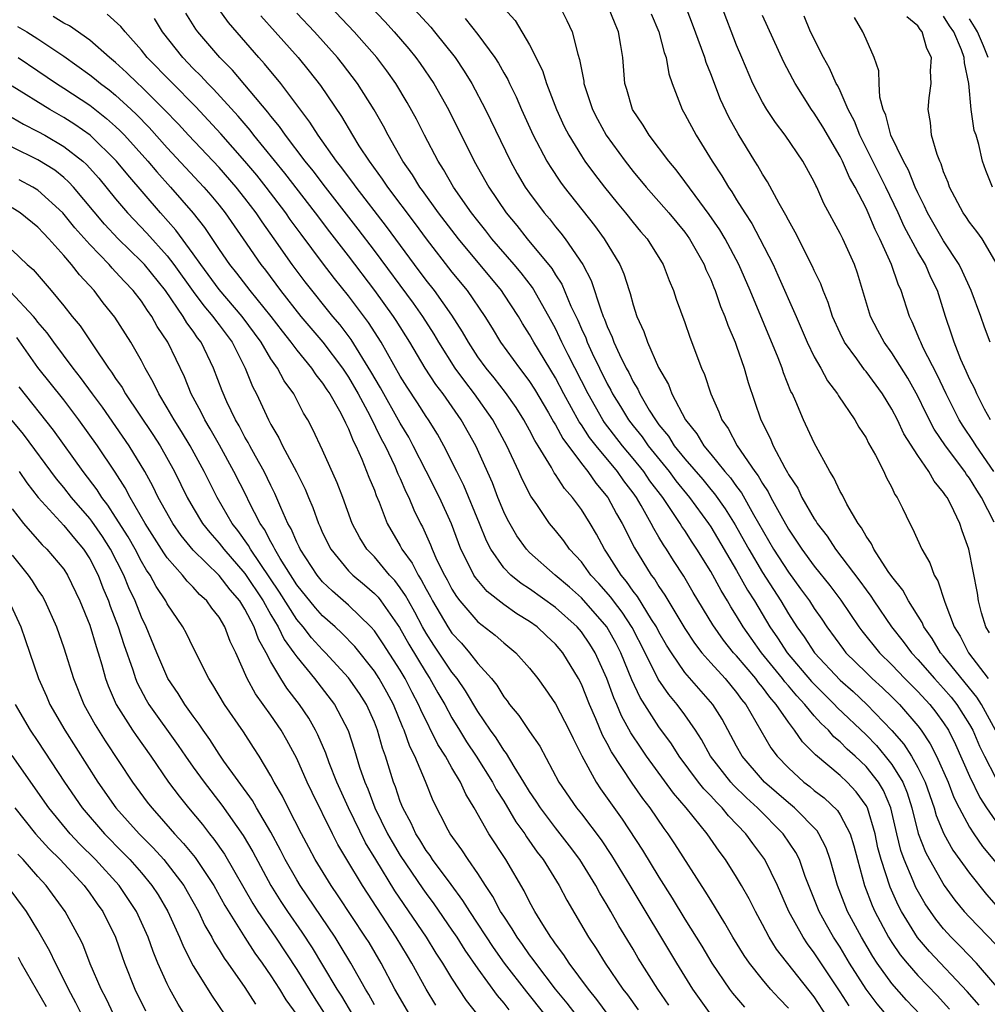
# Model space of a CAD drawing. Units: inches. Extents: x 2589000 to 2592000, y 1542000 to 1545000.
# Drawn here: x 2590240 to 2590314, y 1542496 to 1542572 of the extents above; entities that cross this region are included whole.
import ezdxf

# ---------------------------------------------------------------- set-up
doc = ezdxf.new("R2010")
doc.units = ezdxf.units.IN
doc.header["$MEASUREMENT"] = 0
doc.layers.add('LD25891542_2ft', color=9, linetype='Continuous')

msp = doc.modelspace()

# ---------------------------------------------------------------- linework, layer by layer
at = {"layer": 'LD25891542_2ft'}
for points, elevation in [([(2590309.216, 1542495), (2590308.142, 1542496.142), (2590307, 1542497.436), (2590305.87, 1542499), (2590305.524, 1542499.523), (2590304.642, 1542501), (2590303.577, 1542503), (2590302.802, 1542505), (2590302.24, 1542507), (2590301.922, 1542507.922), (2590301.364, 1542509), (2590301.22, 1542509.22), (2590299.472, 1542511), (2590299, 1542511.388), (2590297.167, 1542513), (2590297, 1542513.176), (2590295.439, 1542515), (2590295, 1542515.777), (2590293.87, 1542517.87), (2590293.169, 1542519), (2590291, 1542521.473), (2590289.955, 1542523), (2590289.593, 1542523.593), (2590289, 1542524.621), (2590288.806, 1542525), (2590288.432, 1542525.567), (2590287.341, 1542527.341), (2590287, 1542527.767), (2590286.497, 1542528.497), (2590286.071, 1542529), (2590285, 1542530.703), (2590284.79, 1542531), (2590284.172, 1542532.171), (2590283.676, 1542533), (2590283, 1542534.08), (2590282.317, 1542535), (2590281.691, 1542535.691), (2590281, 1542536.784), (2590280.907, 1542536.908), (2590280.691, 1542537.309), (2590279.663, 1542539), (2590279.403, 1542539.403), (2590279, 1542540.203), (2590278.558, 1542541), (2590277.949, 1542541.949), (2590277.126, 1542543.126), (2590276.25, 1542544.25), (2590275.638, 1542545), (2590275, 1542545.88), (2590274.265, 1542547), (2590273.814, 1542547.814), (2590273, 1542549.087), (2590271.639, 1542551), (2590271, 1542551.802), (2590270.096, 1542553), (2590267.943, 1542555.943), (2590265.589, 1542559), (2590265.349, 1542559.349), (2590265, 1542559.794), (2590264.491, 1542560.491), (2590264.082, 1542561), (2590262.655, 1542563), (2590262.024, 1542564.024), (2590259.778, 1542567), (2590258.516, 1542568.516), (2590258.068, 1542569), (2590255.717, 1542571.717), (2590254.799, 1542573)], 8358), ([(2590316.065, 1542496.065), (2590313.532, 1542499), (2590312.296, 1542500.296), (2590311.591, 1542501), (2590311, 1542501.652), (2590310.394, 1542502.394), (2590309.58, 1542503.58), (2590308.847, 1542504.847), (2590308.647, 1542505.353), (2590307.941, 1542507), (2590307.696, 1542507.696), (2590307.377, 1542509), (2590306.916, 1542511), (2590306.345, 1542512.345), (2590305.963, 1542513), (2590305, 1542514.21), (2590304.165, 1542515), (2590303.548, 1542515.548), (2590303, 1542516.106), (2590302.504, 1542516.504), (2590302.089, 1542517), (2590301.523, 1542517.523), (2590301, 1542518.122), (2590300.28, 1542519), (2590299.657, 1542519.657), (2590299, 1542520.45), (2590298.738, 1542520.738), (2590298.551, 1542521), (2590296.918, 1542523), (2590296.112, 1542524.112), (2590295.5, 1542525), (2590295, 1542525.86), (2590294.555, 1542526.555), (2590294.3, 1542527), (2590293.8, 1542527.8), (2590293, 1542529.275), (2590291.922, 1542531), (2590291.552, 1542531.552), (2590291, 1542532.435), (2590290.767, 1542532.767), (2590290.636, 1542533), (2590289.922, 1542534.078), (2590289.287, 1542535), (2590288.297, 1542536.297), (2590287.824, 1542537), (2590287, 1542538.025), (2590286.182, 1542539), (2590284.799, 1542540.799), (2590284.671, 1542541), (2590283.519, 1542543), (2590281.986, 1542546.014), (2590281.497, 1542547), (2590281.348, 1542547.348), (2590281, 1542548.058), (2590280.491, 1542549), (2590279.228, 1542551.228), (2590278.353, 1542552.353), (2590277.817, 1542553), (2590276.092, 1542555), (2590275.618, 1542555.618), (2590275, 1542556.38), (2590274.517, 1542557), (2590273.12, 1542559), (2590272.354, 1542560.354), (2590271.931, 1542561), (2590270.877, 1542563), (2590270.248, 1542564.248), (2590269.541, 1542565.541), (2590268.668, 1542567), (2590267.972, 1542567.972), (2590267.188, 1542569), (2590265.448, 1542571), (2590263.531, 1542573)], 8352), ([(2590266.657, 1542573), (2590267.802, 1542571.801), (2590268.541, 1542571), (2590269.675, 1542569.675), (2590270.219, 1542569), (2590270.55, 1542568.55), (2590271.609, 1542567), (2590272.734, 1542565), (2590274.723, 1542561), (2590275.839, 1542559), (2590277.191, 1542557), (2590278.018, 1542556.018), (2590278.81, 1542555), (2590280.707, 1542552.707), (2590281, 1542552.221), (2590281.491, 1542551.491), (2590282.199, 1542549.801), (2590282.716, 1542548.716), (2590283, 1542548.049), (2590283.334, 1542547.334), (2590283.455, 1542547), (2590283.839, 1542546.161), (2590284.399, 1542545), (2590285, 1542543.786), (2590285.283, 1542543.283), (2590285.417, 1542543), (2590286.031, 1542542.031), (2590286.642, 1542541), (2590287, 1542540.534), (2590287.687, 1542539.687), (2590288.156, 1542539), (2590289.775, 1542537), (2590290.298, 1542536.297), (2590291.365, 1542535), (2590292.817, 1542533), (2590293, 1542532.719), (2590295, 1542529.357), (2590295.842, 1542527.842), (2590296.374, 1542527), (2590297.564, 1542525), (2590298.154, 1542524.154), (2590298.909, 1542523), (2590300.78, 1542520.781), (2590302.561, 1542519), (2590302.765, 1542518.765), (2590305, 1542516.638), (2590305.814, 1542515.814), (2590306.493, 1542515), (2590307, 1542514.35), (2590307.835, 1542513), (2590308.17, 1542512.17), (2590308.543, 1542511), (2590309.031, 1542509.032), (2590309.586, 1542507.586), (2590309.896, 1542507), (2590311.038, 1542505), (2590311.876, 1542503.876), (2590312.585, 1542503), (2590313, 1542502.542), (2590315.718, 1542499.718)], 8350), ([(2590269.436, 1542573.436), (2590271.355, 1542571.355), (2590271.656, 1542571), (2590273.248, 1542569), (2590273.954, 1542567.954), (2590274.539, 1542567), (2590275.596, 1542565), (2590277.515, 1542561), (2590278.042, 1542560.043), (2590278.668, 1542559), (2590279, 1542558.524), (2590280.128, 1542557), (2590280.531, 1542556.53), (2590281, 1542555.933), (2590281.426, 1542555.426), (2590281.747, 1542555), (2590283.119, 1542553), (2590283.767, 1542551.767), (2590284.503, 1542549.497), (2590284.697, 1542549), (2590284.794, 1542548.794), (2590285, 1542548.22), (2590285.39, 1542547.39), (2590285.519, 1542547), (2590285.948, 1542546.052), (2590286.471, 1542545), (2590286.662, 1542544.662), (2590287, 1542543.949), (2590287.361, 1542543.361), (2590287.515, 1542543), (2590288.247, 1542541.753), (2590288.719, 1542541), (2590289, 1542540.618), (2590289.73, 1542539.73), (2590290.178, 1542539), (2590291, 1542537.984), (2590292.382, 1542536.382), (2590293, 1542535.628), (2590293.293, 1542535.293), (2590294.124, 1542534.124), (2590294.889, 1542532.889), (2590295.608, 1542531.608), (2590295.931, 1542531), (2590297, 1542529.199), (2590298.408, 1542527), (2590299, 1542526.009), (2590299.657, 1542525), (2590300.225, 1542524.225), (2590301.023, 1542523), (2590303, 1542520.867), (2590303.996, 1542519.996), (2590305.066, 1542519), (2590306.997, 1542516.997), (2590307.93, 1542515.93), (2590308.512, 1542515), (2590309, 1542514.133), (2590309.566, 1542513), (2590310.271, 1542511), (2590310.426, 1542510.426), (2590311.006, 1542509), (2590311.723, 1542507.723), (2590313, 1542505.953), (2590314.312, 1542504.312), (2590315.249, 1542503.249)], 8348), ([(2590281.299, 1542573), (2590281.886, 1542571.885), (2590282.297, 1542571), (2590282.724, 1542569.276), (2590282.867, 1542568.867), (2590283, 1542568.095), (2590283.182, 1542567.182), (2590283.197, 1542567), (2590283.849, 1542565), (2590284.241, 1542564.241), (2590284.918, 1542563), (2590286.377, 1542561), (2590287, 1542560.208), (2590287.999, 1542559), (2590289.762, 1542557), (2590291, 1542555.507), (2590291.364, 1542555), (2590292.499, 1542553), (2590292.633, 1542552.633), (2590293, 1542551.853), (2590293.24, 1542551.24), (2590293.35, 1542551), (2590293.762, 1542549.762), (2590294.089, 1542549), (2590294.317, 1542548.317), (2590294.889, 1542547), (2590295, 1542546.701), (2590295.592, 1542545), (2590295.899, 1542543.899), (2590296.873, 1542541), (2590297.586, 1542539.586), (2590297.823, 1542539), (2590298.716, 1542537.284), (2590298.932, 1542536.932), (2590299, 1542536.788), (2590299.719, 1542535.719), (2590300.051, 1542535), (2590301, 1542533.354), (2590301.149, 1542533.149), (2590301.225, 1542533), (2590302.007, 1542532.007), (2590302.646, 1542531), (2590304.528, 1542528.528), (2590305, 1542527.85), (2590305.372, 1542527.372), (2590305.609, 1542527), (2590306.979, 1542525), (2590307.878, 1542523.878), (2590308.506, 1542523), (2590309, 1542522.48), (2590310.291, 1542521), (2590311, 1542520.234), (2590311.573, 1542519.573), (2590312.028, 1542519), (2590313, 1542517.455), (2590313.255, 1542517), (2590313.78, 1542515.78), (2590314.159, 1542515), (2590315, 1542513.348)], 8342), ([(2590315.015, 1542517), (2590313.927, 1542519), (2590313.57, 1542519.571), (2590311, 1542522.722), (2590310.758, 1542523), (2590310.102, 1542524.102), (2590309.467, 1542525), (2590309.336, 1542525.336), (2590308.29, 1542527), (2590307.844, 1542527.844), (2590307, 1542528.878), (2590306.72, 1542529.28), (2590305.603, 1542531), (2590305.421, 1542531.421), (2590305, 1542532.011), (2590304.658, 1542532.658), (2590304.388, 1542533), (2590303.521, 1542534.479), (2590303.174, 1542535.174), (2590303, 1542535.474), (2590302.524, 1542536.524), (2590302.209, 1542537), (2590301, 1542539.231), (2590300.179, 1542541), (2590299.573, 1542542.427), (2590299.306, 1542543), (2590299.198, 1542543.198), (2590298.626, 1542544.626), (2590298.512, 1542545), (2590298.212, 1542545.788), (2590296.051, 1542551), (2590295.181, 1542553), (2590294.113, 1542555), (2590293.697, 1542555.697), (2590292.88, 1542556.88), (2590292.154, 1542557.846), (2590291, 1542559.433), (2590290.324, 1542560.324), (2590289.752, 1542561), (2590288.241, 1542563), (2590287.781, 1542563.781), (2590286.965, 1542565), (2590286.526, 1542566.526), (2590286.368, 1542567), (2590286.197, 1542569), (2590286.056, 1542569.944), (2590285.868, 1542571), (2590285.605, 1542571.605), (2590285.056, 1542573)], 8340), ([(2590314.538, 1542524.538), (2590314.254, 1542525), (2590313.93, 1542526.07), (2590313.692, 1542527), (2590313.607, 1542527.607), (2590312.937, 1542531), (2590312.427, 1542532.427), (2590312.239, 1542533), (2590311.556, 1542534.444), (2590311.262, 1542535), (2590311.147, 1542535.147), (2590311, 1542535.394), (2590310.258, 1542536.258), (2590309.856, 1542537), (2590309, 1542538.241), (2590307.923, 1542539.923), (2590307.431, 1542541), (2590307, 1542541.837), (2590306.27, 1542543), (2590305, 1542544.741), (2590304.879, 1542544.879), (2590304.294, 1542545.706), (2590303.342, 1542547), (2590303, 1542547.7), (2590302.407, 1542549), (2590302.071, 1542550.072), (2590301.679, 1542551), (2590301.505, 1542551.505), (2590301, 1542552.552), (2590300.868, 1542552.868), (2590299.519, 1542555.519), (2590299, 1542556.427), (2590298.815, 1542556.815), (2590298.284, 1542557.716), (2590297.394, 1542559.394), (2590297, 1542559.999), (2590296.645, 1542560.645), (2590296.411, 1542561), (2590295.116, 1542563.116), (2590294.41, 1542564.41), (2590293.762, 1542565.762), (2590293, 1542567.761), (2590292.637, 1542568.637), (2590292.535, 1542569), (2590292.286, 1542569.714), (2590291.59, 1542571.59), (2590291.042, 1542573)], 8336), ([(2590314.911, 1542533.089), (2590313.917, 1542535), (2590313.555, 1542535.555), (2590313, 1542536.485), (2590312.773, 1542536.773), (2590312.638, 1542537), (2590311.138, 1542539), (2590310.27, 1542540.27), (2590309.591, 1542541.591), (2590309, 1542542.83), (2590308.229, 1542544.229), (2590307, 1542546.193), (2590306.404, 1542547), (2590305.919, 1542547.919), (2590305.355, 1542549), (2590304.333, 1542552.333), (2590304.099, 1542553), (2590303.203, 1542555), (2590303, 1542555.419), (2590301.735, 1542557.735), (2590301.192, 1542559), (2590301.121, 1542559.121), (2590301, 1542559.398), (2590300.123, 1542561), (2590298.756, 1542563), (2590297.996, 1542563.996), (2590297.336, 1542565), (2590297, 1542565.567), (2590296.258, 1542567), (2590295.391, 1542569), (2590295, 1542569.955), (2590293.83, 1542573)], 8334), ([(2590302.343, 1542494.343), (2590301, 1542496.402), (2590298.093, 1542500.093), (2590297.526, 1542501), (2590297, 1542501.999), (2590296.447, 1542503), (2590295.964, 1542503.963), (2590295.382, 1542505), (2590295, 1542505.649), (2590294.143, 1542507), (2590293.647, 1542507.646), (2590292.722, 1542509), (2590291.111, 1542511), (2590290.128, 1542512.128), (2590288.042, 1542515), (2590287.613, 1542515.613), (2590286.815, 1542516.815), (2590286.108, 1542518.108), (2590285.739, 1542519), (2590285.508, 1542519.508), (2590284.973, 1542521), (2590284.06, 1542523), (2590283.65, 1542523.65), (2590283, 1542524.609), (2590282.669, 1542525), (2590281, 1542526.506), (2590279, 1542527.929), (2590278.346, 1542528.346), (2590277.541, 1542529), (2590277, 1542529.56), (2590275.997, 1542531), (2590275.659, 1542531.659), (2590275.126, 1542533), (2590273.921, 1542535.921), (2590273.368, 1542537), (2590272.381, 1542539), (2590271.882, 1542539.882), (2590271.187, 1542541), (2590271, 1542541.267), (2590270.325, 1542542.325), (2590269.531, 1542543.531), (2590269, 1542544.386), (2590267.518, 1542547), (2590266.536, 1542548.536), (2590265, 1542550.596), (2590263.928, 1542551.928), (2590263, 1542553.138), (2590261.347, 1542555.347), (2590260.5, 1542556.5), (2590260.158, 1542557), (2590258.634, 1542559), (2590257.909, 1542559.909), (2590257, 1542561.008), (2590255.123, 1542563.123), (2590253.196, 1542565.196), (2590249.444, 1542569), (2590249, 1542569.574), (2590247.731, 1542571), (2590247.416, 1542571.416), (2590246.357, 1542572.357)], 8364), ([(2590307, 1542494.525), (2590305.859, 1542495.858), (2590305.011, 1542497), (2590303.736, 1542499), (2590303, 1542500.225), (2590302.495, 1542501), (2590301.949, 1542501.949), (2590301.374, 1542503), (2590300.293, 1542505.707), (2590299.847, 1542507), (2590299.565, 1542507.565), (2590298.597, 1542509), (2590296.616, 1542511), (2590295.773, 1542511.773), (2590294.764, 1542512.765), (2590294.558, 1542513), (2590292.993, 1542515), (2590292.287, 1542516.287), (2590291.826, 1542517), (2590291, 1542518.194), (2590290.409, 1542519), (2590289.758, 1542519.758), (2590288.945, 1542520.945), (2590287.936, 1542523), (2590286.935, 1542524.935), (2590286.142, 1542526.142), (2590285.473, 1542527), (2590285.28, 1542527.28), (2590284.354, 1542528.354), (2590283.74, 1542529), (2590283, 1542530.027), (2590282.091, 1542531), (2590281.64, 1542531.64), (2590281, 1542532.454), (2590280.544, 1542533), (2590279.549, 1542534.451), (2590279.09, 1542535.09), (2590278.425, 1542536.425), (2590278.179, 1542537), (2590277.245, 1542539), (2590276.156, 1542541), (2590274.74, 1542543), (2590273.982, 1542543.982), (2590273.257, 1542545), (2590271.992, 1542547), (2590271.625, 1542547.625), (2590270.746, 1542549), (2590270.017, 1542550.017), (2590267, 1542554.1), (2590265.749, 1542555.749), (2590263.218, 1542559), (2590262.26, 1542560.259), (2590261.657, 1542561), (2590260.131, 1542563), (2590259.675, 1542563.675), (2590259, 1542564.483), (2590258.779, 1542564.779), (2590256.028, 1542568.028), (2590255.052, 1542569), (2590253.356, 1542571), (2590253.204, 1542571.204), (2590252.43, 1542572.43)], 8360), ([(2590258.224, 1542572.224), (2590259.344, 1542571), (2590261.104, 1542569), (2590261.967, 1542567.967), (2590262.847, 1542566.847), (2590264.461, 1542564.461), (2590265.302, 1542563), (2590265.81, 1542562.19), (2590266.589, 1542561), (2590267.616, 1542559.616), (2590268.011, 1542559), (2590270.154, 1542556.155), (2590271, 1542554.991), (2590273, 1542552.424), (2590274.165, 1542551), (2590275.527, 1542549), (2590276.096, 1542548.096), (2590276.757, 1542547), (2590278.21, 1542545), (2590278.563, 1542544.563), (2590279, 1542543.96), (2590279.377, 1542543.377), (2590280.462, 1542541.538), (2590280.85, 1542540.85), (2590281, 1542540.618), (2590281.56, 1542539.56), (2590283, 1542537.614), (2590283.493, 1542537), (2590284.113, 1542536.113), (2590285.058, 1542535), (2590285.726, 1542533.726), (2590286.147, 1542533), (2590287.097, 1542531.097), (2590288.4, 1542529), (2590288.666, 1542528.666), (2590289, 1542528.106), (2590289.454, 1542527.454), (2590291, 1542524.873), (2590291.745, 1542523.745), (2590292.316, 1542523), (2590293, 1542522.218), (2590294.103, 1542521), (2590295, 1542519.928), (2590295.389, 1542519.389), (2590295.721, 1542519), (2590297.656, 1542515.656), (2590298.145, 1542515), (2590299, 1542514.1), (2590300.2, 1542513), (2590300.653, 1542512.653), (2590301, 1542512.352), (2590301.768, 1542511.768), (2590302.791, 1542510.791), (2590303, 1542510.472), (2590303.775, 1542509), (2590304.067, 1542508.067), (2590304.334, 1542507), (2590304.883, 1542505), (2590305.464, 1542503.463), (2590305.676, 1542503), (2590306.742, 1542501), (2590307, 1542500.594), (2590307.646, 1542499.646), (2590308.174, 1542499), (2590309, 1542498.045), (2590310.49, 1542496.49), (2590311.447, 1542495.447)], 8356), ([(2590313.749, 1542495.749), (2590312.82, 1542496.82), (2590309.909, 1542499.909), (2590308.986, 1542500.985), (2590307.743, 1542503), (2590307.482, 1542503.482), (2590306.865, 1542504.865), (2590306.163, 1542507), (2590305.925, 1542507.926), (2590305.697, 1542509), (2590305.104, 1542511), (2590305, 1542511.199), (2590304.248, 1542512.248), (2590303.534, 1542513), (2590303, 1542513.504), (2590301.095, 1542515.095), (2590301, 1542515.209), (2590300.096, 1542516.097), (2590299.485, 1542517), (2590299, 1542517.618), (2590298.064, 1542519), (2590297.557, 1542519.557), (2590297, 1542520.337), (2590296.695, 1542520.695), (2590296.474, 1542521), (2590295, 1542522.748), (2590294.771, 1542523), (2590293.979, 1542523.979), (2590293.164, 1542525.164), (2590291.65, 1542527.65), (2590290.912, 1542528.912), (2590290.121, 1542530.121), (2590289.577, 1542531), (2590289.339, 1542531.339), (2590289, 1542531.938), (2590288.597, 1542532.597), (2590288.401, 1542533), (2590287.632, 1542534.368), (2590287.252, 1542535), (2590287, 1542535.356), (2590286.284, 1542536.284), (2590285.794, 1542537), (2590284.133, 1542539), (2590283.63, 1542539.63), (2590283, 1542540.618), (2590282.837, 1542540.837), (2590281.648, 1542543), (2590281, 1542544.245), (2590279.331, 1542547), (2590279, 1542547.61), (2590278.458, 1542548.458), (2590278.132, 1542549), (2590277, 1542550.729), (2590276.816, 1542551), (2590273.505, 1542555), (2590271.968, 1542557), (2590270.725, 1542558.725), (2590270.513, 1542559), (2590269.946, 1542559.946), (2590269.202, 1542561), (2590268.056, 1542563), (2590267.697, 1542563.697), (2590266.975, 1542564.975), (2590265.707, 1542567), (2590264.528, 1542568.529), (2590264.147, 1542569), (2590262.374, 1542571), (2590261, 1542572.428)], 8354), ([(2590277, 1542572.822), (2590277.877, 1542571.877), (2590279, 1542569.994), (2590280.007, 1542568.007), (2590280.312, 1542567), (2590281.075, 1542565), (2590281.683, 1542563.683), (2590282.023, 1542563), (2590283, 1542561.406), (2590283.272, 1542561), (2590284.004, 1542560.004), (2590284.781, 1542559), (2590285.768, 1542557.768), (2590286.418, 1542557), (2590287, 1542556.26), (2590287.571, 1542555.571), (2590288.075, 1542555), (2590289.323, 1542553), (2590289.776, 1542551.776), (2590290.122, 1542551), (2590290.333, 1542550.333), (2590291, 1542548.522), (2590291.385, 1542547.385), (2590292.293, 1542545), (2590292.518, 1542544.518), (2590293, 1542543), (2590293.631, 1542541.631), (2590293.849, 1542541), (2590294.335, 1542540.335), (2590295.034, 1542539), (2590296.405, 1542537), (2590296.666, 1542536.666), (2590297, 1542536.071), (2590297.443, 1542535.443), (2590297.653, 1542535), (2590298.405, 1542533.595), (2590299, 1542532.546), (2590299.634, 1542531.633), (2590300.035, 1542531), (2590301, 1542529.697), (2590302.199, 1542528.199), (2590303.049, 1542527.049), (2590304.448, 1542525), (2590304.684, 1542524.684), (2590306.038, 1542523), (2590307, 1542522.063), (2590308.011, 1542521), (2590309, 1542520.003), (2590309.928, 1542519), (2590310.399, 1542518.399), (2590311, 1542517.572), (2590311.367, 1542517), (2590311.912, 1542515.912), (2590313, 1542513.455), (2590313.799, 1542511.799), (2590314.322, 1542511), (2590315, 1542510.009)], 8344), ([(2590288.397, 1542572.398), (2590288.993, 1542571), (2590289.394, 1542569.394), (2590289.545, 1542569), (2590289.754, 1542567.754), (2590290.025, 1542567), (2590290.784, 1542565), (2590291, 1542564.637), (2590291.863, 1542563), (2590293.108, 1542561), (2590293.865, 1542559.865), (2590294.363, 1542559), (2590294.629, 1542558.629), (2590295, 1542558.009), (2590295.635, 1542557), (2590296.181, 1542556.181), (2590296.804, 1542555), (2590297.816, 1542553), (2590298.194, 1542552.194), (2590299.597, 1542549), (2590300.456, 1542547), (2590301, 1542545.884), (2590301.501, 1542545), (2590302.022, 1542544.022), (2590302.795, 1542543), (2590302.864, 1542542.865), (2590304.136, 1542541), (2590304.445, 1542540.445), (2590305, 1542539.598), (2590305.196, 1542539.196), (2590305.73, 1542538.27), (2590306.367, 1542537), (2590306.565, 1542536.565), (2590307, 1542535.767), (2590307.237, 1542535.237), (2590307.411, 1542535), (2590307.815, 1542534.185), (2590308.375, 1542533), (2590308.605, 1542532.605), (2590309.303, 1542531), (2590309.937, 1542529.937), (2590310.261, 1542529), (2590310.551, 1542528.551), (2590311.088, 1542526.912), (2590311.814, 1542525), (2590312.267, 1542524.267), (2590312.919, 1542523), (2590314.439, 1542521)], 8338), ([(2590314.891, 1542537), (2590313.506, 1542539), (2590313.319, 1542539.319), (2590312.504, 1542540.504), (2590312.199, 1542541), (2590311.187, 1542543), (2590310.491, 1542544.491), (2590309.424, 1542546.575), (2590309.227, 1542547), (2590309.171, 1542547.171), (2590308.576, 1542548.576), (2590308.36, 1542549), (2590307.718, 1542551), (2590307.487, 1542551.487), (2590306.982, 1542553.018), (2590306.071, 1542555), (2590305.707, 1542555.707), (2590305.175, 1542557), (2590305, 1542557.375), (2590304.15, 1542559), (2590303.723, 1542559.723), (2590303.173, 1542561), (2590303, 1542561.347), (2590301.655, 1542563.654), (2590301, 1542564.714), (2590300.791, 1542565), (2590299.528, 1542567), (2590299.339, 1542567.339), (2590298.655, 1542568.654), (2590297, 1542572.251)], 8332), ([(2590314.618, 1542541), (2590314.165, 1542541.835), (2590313.566, 1542543), (2590313.399, 1542543.399), (2590313, 1542544.168), (2590312.752, 1542544.752), (2590312.338, 1542545.662), (2590311.807, 1542547), (2590311.616, 1542547.616), (2590311.145, 1542549), (2590310.515, 1542551), (2590310.012, 1542552.012), (2590309.598, 1542553), (2590309, 1542553.998), (2590307.952, 1542555.952), (2590307.486, 1542557), (2590306.539, 1542559), (2590305.516, 1542561), (2590304.518, 1542563), (2590304.103, 1542564.103), (2590303.632, 1542565), (2590303, 1542566.431), (2590302.812, 1542566.812), (2590302.7, 1542567), (2590302.185, 1542568.185), (2590301.719, 1542569), (2590300.714, 1542571), (2590300.211, 1542572.211)], 8330), ([(2590299, 1542495.52), (2590298.278, 1542496.277), (2590297.618, 1542497), (2590297, 1542497.723), (2590295.985, 1542499), (2590295.583, 1542499.583), (2590294.719, 1542501), (2590294.097, 1542502.098), (2590293, 1542503.86), (2590292.575, 1542504.576), (2590290.231, 1542508.23), (2590289.718, 1542509), (2590289.404, 1542509.404), (2590288.31, 1542511), (2590287.74, 1542511.741), (2590286.922, 1542512.922), (2590285.327, 1542515.327), (2590285, 1542515.974), (2590284.63, 1542516.63), (2590284.108, 1542517.892), (2590283.622, 1542519), (2590283, 1542520.579), (2590282.783, 1542521), (2590281.559, 1542523), (2590281, 1542523.661), (2590280.3, 1542524.3), (2590279.575, 1542525), (2590279, 1542525.415), (2590278.006, 1542526.006), (2590277, 1542526.718), (2590275.721, 1542527.721), (2590274.807, 1542528.807), (2590274.688, 1542529), (2590274.405, 1542529.595), (2590273.693, 1542531), (2590273.497, 1542531.497), (2590272.971, 1542532.971), (2590272.036, 1542535), (2590271, 1542537.021), (2590270.009, 1542539), (2590269.653, 1542539.653), (2590269, 1542540.74), (2590267.474, 1542543.474), (2590266.738, 1542544.738), (2590265.208, 1542547.208), (2590264.349, 1542548.349), (2590263.804, 1542549), (2590261.661, 1542551.661), (2590260.659, 1542553), (2590259.269, 1542555), (2590258.318, 1542556.318), (2590257.869, 1542557), (2590257, 1542558.146), (2590256.317, 1542559), (2590255, 1542560.5), (2590252.639, 1542563), (2590251.852, 1542563.853), (2590250.747, 1542565), (2590249, 1542566.738), (2590248.715, 1542567), (2590247.852, 1542567.852), (2590247, 1542568.624), (2590246.537, 1542569), (2590245, 1542570.358), (2590243.449, 1542571.449), (2590243, 1542571.67), (2590242.173, 1542572.173)], 8366), ([(2590303.694, 1542495.694), (2590303, 1542496.785), (2590301, 1542499.809), (2590300.484, 1542500.484), (2590300.139, 1542501), (2590299.043, 1542503), (2590298.161, 1542505), (2590297.191, 1542507), (2590297.115, 1542507.115), (2590296.251, 1542508.251), (2590295.72, 1542509), (2590294.382, 1542510.381), (2590293.887, 1542511), (2590293.432, 1542511.432), (2590293, 1542511.925), (2590292.468, 1542512.467), (2590292.054, 1542513), (2590290.57, 1542515), (2590289.96, 1542515.959), (2590289, 1542517.269), (2590287.538, 1542519.538), (2590286.911, 1542520.911), (2590286.059, 1542523), (2590285.7, 1542523.701), (2590284.976, 1542525), (2590283, 1542527.248), (2590282.075, 1542528.075), (2590280.966, 1542529), (2590279, 1542530.746), (2590278.754, 1542531), (2590278.025, 1542532.025), (2590277.288, 1542533.288), (2590277, 1542533.887), (2590276.547, 1542535), (2590276.121, 1542536.121), (2590274.846, 1542539), (2590273.719, 1542541), (2590272.309, 1542543), (2590271.742, 1542543.742), (2590270.933, 1542545), (2590269.737, 1542547), (2590268.682, 1542548.682), (2590268.472, 1542549), (2590267.037, 1542551), (2590265, 1542553.679), (2590263.547, 1542555.547), (2590262.45, 1542557), (2590260.072, 1542560.072), (2590257.69, 1542563), (2590257.395, 1542563.395), (2590256.468, 1542564.468), (2590254.568, 1542566.568), (2590254.139, 1542567), (2590253.596, 1542567.595), (2590253, 1542568.174), (2590252.188, 1542569), (2590250.628, 1542571), (2590250.015, 1542572.015)], 8362), ([(2590274.032, 1542572.031), (2590275, 1542570.797), (2590276.315, 1542569), (2590276.585, 1542568.585), (2590277, 1542567.825), (2590277.31, 1542567.31), (2590277.446, 1542567), (2590277.964, 1542565.964), (2590278.375, 1542565), (2590279.28, 1542563), (2590280.331, 1542561), (2590280.58, 1542560.58), (2590281.386, 1542559.386), (2590281.674, 1542559), (2590284.015, 1542556.015), (2590284.759, 1542555), (2590285.966, 1542553), (2590286.277, 1542552.277), (2590286.685, 1542551), (2590286.771, 1542550.771), (2590287, 1542549.88), (2590287.29, 1542549), (2590287.837, 1542547.837), (2590288.11, 1542547), (2590288.964, 1542545.036), (2590289.728, 1542543.728), (2590289.992, 1542543), (2590291.037, 1542541), (2590291.915, 1542539.915), (2590292.453, 1542539), (2590293, 1542538.354), (2590294.099, 1542537), (2590294.52, 1542536.52), (2590295, 1542535.845), (2590295.371, 1542535.371), (2590296.312, 1542533.688), (2590297.85, 1542531), (2590299, 1542529.217), (2590299.949, 1542527.949), (2590300.621, 1542527), (2590301, 1542526.41), (2590301.582, 1542525.582), (2590301.968, 1542525), (2590303.249, 1542523.249), (2590303.45, 1542523), (2590305, 1542521.468), (2590305.481, 1542521), (2590306.279, 1542520.28), (2590307, 1542519.597), (2590307.592, 1542519), (2590309, 1542517.337), (2590309.255, 1542517), (2590309.965, 1542515.965), (2590310.453, 1542515), (2590311.338, 1542513), (2590311.795, 1542511.794), (2590312.191, 1542511), (2590313, 1542509.501), (2590313.326, 1542509), (2590314.013, 1542508.013), (2590316.738, 1542504.738)], 8346), ([(2590314.607, 1542547), (2590314.164, 1542548.164), (2590313.879, 1542549), (2590313.136, 1542551), (2590312.465, 1542552.465), (2590312.205, 1542553), (2590311, 1542554.839), (2590309.747, 1542557), (2590309.523, 1542557.523), (2590309, 1542558.553), (2590308.802, 1542559), (2590308.294, 1542560.294), (2590307.887, 1542561), (2590306.91, 1542563), (2590306.542, 1542564.542), (2590306.331, 1542565), (2590306.065, 1542565.935), (2590306.006, 1542567), (2590305.992, 1542567.992), (2590305.624, 1542569), (2590305, 1542570.425), (2590304.766, 1542571), (2590304.112, 1542572.112)], 8328), ([(2590315.145, 1542553), (2590313.97, 1542555), (2590313.568, 1542555.568), (2590313, 1542556.273), (2590312.718, 1542556.718), (2590312.514, 1542557), (2590311.445, 1542559), (2590311.338, 1542559.338), (2590311, 1542560.176), (2590310.803, 1542560.803), (2590310.699, 1542561), (2590310.499, 1542561.501), (2590310.07, 1542563), (2590309.982, 1542563.982), (2590309.812, 1542565), (2590309.89, 1542565.89), (2590310.024, 1542567), (2590309.983, 1542567.983), (2590310.051, 1542569), (2590309.698, 1542569.698), (2590309.345, 1542571), (2590309.176, 1542571.176), (2590309, 1542571.451), (2590308.156, 1542572.156)], 8326), ([(2590314.784, 1542559), (2590314.269, 1542560.269), (2590314.015, 1542561), (2590313.723, 1542562.277), (2590313.505, 1542563), (2590313.362, 1542563.363), (2590313.13, 1542565), (2590312.94, 1542567), (2590312.602, 1542568.602), (2590312.592, 1542569), (2590312.382, 1542569.618), (2590311.788, 1542571), (2590311.461, 1542571.461), (2590311, 1542572.197)], 8324), ([(2590314.453, 1542569), (2590314.093, 1542569.907), (2590313.616, 1542571), (2590313.396, 1542571.396), (2590313, 1542572.007)], 8322), ([(2590239.408, 1542571.408), (2590240.132, 1542571), (2590241, 1542570.465), (2590243, 1542569.121), (2590245, 1542567.682), (2590245.382, 1542567.382), (2590245.832, 1542567), (2590246.502, 1542566.502), (2590247, 1542566.1), (2590248.193, 1542565), (2590248.608, 1542564.608), (2590249.592, 1542563.592), (2590251, 1542562.019), (2590253.813, 1542559), (2590254.366, 1542558.366), (2590255, 1542557.59), (2590255.471, 1542557), (2590256.868, 1542555), (2590258.233, 1542553), (2590258.575, 1542552.575), (2590259.738, 1542551), (2590261.325, 1542549), (2590263.014, 1542547.013), (2590264.528, 1542545), (2590265, 1542544.292), (2590265.749, 1542543), (2590266.654, 1542541.346), (2590267.54, 1542539.54), (2590267.835, 1542539), (2590268.59, 1542537.41), (2590268.828, 1542536.828), (2590269, 1542536.465), (2590269.438, 1542535.438), (2590269.667, 1542535), (2590270.053, 1542534.053), (2590270.564, 1542533), (2590270.719, 1542532.719), (2590271.339, 1542531.339), (2590271.464, 1542531), (2590271.839, 1542530.161), (2590272.414, 1542529), (2590272.627, 1542528.627), (2590273, 1542527.904), (2590273.346, 1542527.347), (2590273.62, 1542527), (2590275, 1542525.388), (2590276.344, 1542524.344), (2590277, 1542523.756), (2590277.945, 1542523), (2590279, 1542521.807), (2590279.632, 1542521), (2590280.208, 1542520.208), (2590281, 1542519.059), (2590282.056, 1542517), (2590282.358, 1542516.358), (2590283.034, 1542515.035), (2590284.14, 1542513), (2590284.481, 1542512.481), (2590286.143, 1542510.143), (2590287.731, 1542507.731), (2590289, 1542505.64), (2590290.026, 1542504.026), (2590291, 1542502.391), (2590292.305, 1542500.305), (2590293.086, 1542499), (2590294.443, 1542497), (2590294.683, 1542496.683), (2590295.605, 1542495.605)], 8368), ([(2590239.484, 1542569), (2590241, 1542567.987), (2590242.439, 1542567), (2590243, 1542566.646), (2590245, 1542565.325), (2590246.308, 1542564.308), (2590247, 1542563.691), (2590247.355, 1542563.355), (2590247.69, 1542563), (2590249.498, 1542561), (2590250.184, 1542560.184), (2590251.257, 1542559), (2590252.984, 1542556.984), (2590253.867, 1542555.867), (2590255, 1542554.164), (2590255.806, 1542553), (2590256.347, 1542552.346), (2590257.373, 1542551), (2590258.989, 1542549), (2590259.863, 1542547.863), (2590260.555, 1542547), (2590261, 1542546.398), (2590262.152, 1542545), (2590262.481, 1542544.481), (2590263, 1542543.847), (2590263.328, 1542543.328), (2590263.555, 1542543), (2590264.303, 1542541.697), (2590264.669, 1542541), (2590264.764, 1542540.764), (2590265, 1542540.316), (2590265.369, 1542539.369), (2590265.575, 1542539), (2590266.042, 1542537.958), (2590266.578, 1542536.578), (2590267, 1542535.557), (2590267.146, 1542535.146), (2590267.371, 1542534.629), (2590267.994, 1542533), (2590269, 1542531.261), (2590269.135, 1542531), (2590269.92, 1542529.92), (2590270.376, 1542529), (2590270.628, 1542528.628), (2590271, 1542527.907), (2590271.33, 1542527.33), (2590271.5, 1542527), (2590272.672, 1542525), (2590273, 1542524.502), (2590273.726, 1542523.726), (2590274.347, 1542523), (2590275, 1542522.174), (2590276.058, 1542521), (2590276.477, 1542520.477), (2590277, 1542519.598), (2590277.27, 1542519.27), (2590277.457, 1542519), (2590278.157, 1542518.157), (2590279, 1542516.904), (2590279.784, 1542515.784), (2590281.265, 1542513), (2590282.632, 1542511), (2590283, 1542510.54), (2590284.526, 1542508.526), (2590285.328, 1542507.328), (2590286.748, 1542505), (2590290.355, 1542499), (2590291.591, 1542497), (2590293, 1542494.994)], 8370), ([(2590289.762, 1542495.763), (2590288.906, 1542497), (2590287.395, 1542499.395), (2590287, 1542500.07), (2590285.885, 1542501.885), (2590285.278, 1542503), (2590285, 1542503.478), (2590284.417, 1542504.417), (2590284.111, 1542505), (2590282.875, 1542507), (2590282.074, 1542508.075), (2590281.366, 1542509), (2590281, 1542509.454), (2590279.829, 1542511), (2590279.512, 1542511.512), (2590279, 1542512.268), (2590278.558, 1542513), (2590277.794, 1542514.206), (2590277.209, 1542515.209), (2590277, 1542515.46), (2590276.406, 1542516.406), (2590275.971, 1542517), (2590275, 1542518.458), (2590274.053, 1542520.053), (2590273.395, 1542521), (2590273, 1542521.488), (2590271.592, 1542523.592), (2590271, 1542524.509), (2590270.715, 1542525), (2590270.124, 1542526.124), (2590269.628, 1542527), (2590269.415, 1542527.415), (2590269, 1542528.025), (2590268.579, 1542528.579), (2590268.177, 1542529), (2590267, 1542530.403), (2590266.422, 1542531), (2590265.876, 1542531.876), (2590265.294, 1542533), (2590264.559, 1542535), (2590264.125, 1542536.125), (2590263, 1542538.666), (2590262.249, 1542540.249), (2590261.855, 1542541), (2590261.522, 1542541.522), (2590260.766, 1542543), (2590260.022, 1542544.022), (2590259.514, 1542545), (2590259, 1542545.728), (2590258.247, 1542547), (2590256.782, 1542549), (2590255, 1542551.072), (2590253.58, 1542553), (2590253, 1542553.831), (2590251.667, 1542555.667), (2590250.479, 1542557), (2590247.94, 1542559.94), (2590247.081, 1542561), (2590245.041, 1542563), (2590243.841, 1542563.841), (2590243, 1542564.37), (2590241.906, 1542565), (2590239, 1542566.809)], 8372), ([(2590239, 1542564.381), (2590239.871, 1542563.871), (2590241, 1542563.3), (2590241.526, 1542563), (2590243, 1542562.145), (2590244.471, 1542561), (2590244.752, 1542560.752), (2590245.695, 1542559.695), (2590247, 1542558.09), (2590247.918, 1542557), (2590249.421, 1542555.421), (2590251, 1542553.668), (2590251.506, 1542553), (2590253, 1542550.91), (2590253.812, 1542549.812), (2590254.521, 1542549), (2590254.711, 1542548.711), (2590255, 1542548.349), (2590255.999, 1542547), (2590257.024, 1542545), (2590257.581, 1542543.581), (2590257.889, 1542543), (2590258.812, 1542541), (2590259, 1542540.638), (2590259.617, 1542539.617), (2590259.899, 1542539), (2590260.973, 1542536.973), (2590261.641, 1542535.641), (2590261.899, 1542535), (2590262.235, 1542534.235), (2590262.671, 1542533), (2590262.784, 1542532.783), (2590263, 1542532.266), (2590263.626, 1542531), (2590265, 1542529.336), (2590265.325, 1542529), (2590266.241, 1542528.241), (2590267, 1542527.581), (2590267.284, 1542527.284), (2590267.499, 1542527), (2590268.946, 1542524.946), (2590269.665, 1542523.665), (2590271, 1542521.444), (2590271.296, 1542521), (2590271.908, 1542519.908), (2590272.443, 1542519), (2590273, 1542517.963), (2590273.572, 1542517), (2590274.118, 1542516.118), (2590274.869, 1542515), (2590276.138, 1542513), (2590276.428, 1542512.428), (2590277, 1542511.522), (2590277.935, 1542509.935), (2590278.628, 1542509), (2590278.769, 1542508.769), (2590279.592, 1542507.592), (2590280.054, 1542507), (2590281.283, 1542505), (2590281.872, 1542503.872), (2590283.546, 1542501), (2590284.134, 1542500.134), (2590284.827, 1542499), (2590286.209, 1542497), (2590286.56, 1542496.56), (2590287.396, 1542495.396)], 8374), ([(2590285.084, 1542495), (2590284.202, 1542496.202), (2590283.539, 1542497), (2590282.045, 1542499), (2590281.646, 1542499.645), (2590281, 1542500.485), (2590280.796, 1542500.796), (2590280.635, 1542501), (2590280.01, 1542501.99), (2590279.404, 1542503), (2590279, 1542503.74), (2590278.587, 1542504.587), (2590277.161, 1542507), (2590275.859, 1542509), (2590274.725, 1542511), (2590274.069, 1542512.069), (2590273.66, 1542513), (2590273, 1542514.1), (2590272.496, 1542515), (2590271.908, 1542515.907), (2590270.583, 1542518.583), (2590270.417, 1542519), (2590269.927, 1542519.927), (2590269.385, 1542521), (2590269, 1542521.65), (2590267.687, 1542523.687), (2590267, 1542524.7), (2590266.738, 1542525), (2590265, 1542526.674), (2590263.757, 1542527.757), (2590263, 1542528.468), (2590262.57, 1542529), (2590261.27, 1542531), (2590261.191, 1542531.191), (2590261, 1542531.556), (2590260.576, 1542532.576), (2590260.323, 1542533), (2590259.763, 1542534.237), (2590259.317, 1542535.317), (2590259, 1542535.92), (2590258.473, 1542537), (2590257.809, 1542538.191), (2590257.369, 1542539), (2590257.249, 1542539.249), (2590257, 1542539.666), (2590256.54, 1542540.541), (2590256.269, 1542541), (2590255.595, 1542542.405), (2590255.231, 1542543.232), (2590254.575, 1542545), (2590253.604, 1542547), (2590253.336, 1542547.336), (2590253, 1542547.847), (2590252.507, 1542548.507), (2590252.233, 1542549), (2590250.855, 1542551), (2590249.228, 1542553), (2590249, 1542553.25), (2590247.193, 1542555), (2590246.137, 1542556.137), (2590243.738, 1542559), (2590243.387, 1542559.387), (2590243, 1542559.728), (2590242.295, 1542560.295), (2590241, 1542561.104), (2590239, 1542562.074)], 8376), ([(2590282.606, 1542495), (2590281.913, 1542495.913), (2590281.011, 1542497), (2590279.471, 1542499), (2590279.285, 1542499.285), (2590279, 1542499.645), (2590278.443, 1542500.443), (2590278.031, 1542501), (2590277.657, 1542501.657), (2590277, 1542502.619), (2590276.762, 1542503), (2590276.161, 1542504.161), (2590275.591, 1542505), (2590275, 1542505.924), (2590274.25, 1542507), (2590273.762, 1542507.761), (2590272.866, 1542509), (2590272.712, 1542509.288), (2590271.549, 1542511.549), (2590270.964, 1542513.036), (2590270.127, 1542515), (2590269.739, 1542515.739), (2590269.307, 1542517), (2590269.207, 1542517.207), (2590268.476, 1542519), (2590267.961, 1542519.961), (2590267.376, 1542521), (2590267, 1542521.577), (2590265.479, 1542523.479), (2590264.499, 1542524.499), (2590263.965, 1542525), (2590263, 1542525.853), (2590262.456, 1542526.456), (2590261, 1542528.249), (2590259.718, 1542530.282), (2590259.3, 1542531), (2590259.212, 1542531.212), (2590259, 1542531.566), (2590258.516, 1542532.516), (2590258.178, 1542533), (2590257.301, 1542534.699), (2590257.108, 1542535.108), (2590256.145, 1542537), (2590255.038, 1542539.038), (2590254.314, 1542540.315), (2590253.895, 1542541), (2590253.607, 1542541.607), (2590252.849, 1542543), (2590252.323, 1542544.323), (2590251.046, 1542547), (2590250.224, 1542548.224), (2590249.804, 1542549), (2590249.455, 1542549.455), (2590249, 1542550.174), (2590248.365, 1542551), (2590247.687, 1542551.687), (2590247, 1542552.455), (2590246.724, 1542552.724), (2590246.499, 1542553), (2590245, 1542554.559), (2590243.854, 1542555.854), (2590242.927, 1542557), (2590241, 1542558.76), (2590240.602, 1542559), (2590239.553, 1542559.553)], 8378), ([(2590280.202, 1542495), (2590278.775, 1542496.775), (2590277.066, 1542499), (2590276.203, 1542500.203), (2590274.368, 1542503), (2590273.851, 1542503.851), (2590272.931, 1542505.069), (2590271.505, 1542507), (2590271.31, 1542507.31), (2590271, 1542507.718), (2590270.521, 1542508.521), (2590270.199, 1542509), (2590269.833, 1542509.833), (2590269.19, 1542511), (2590269, 1542511.498), (2590268.635, 1542512.635), (2590268.481, 1542513), (2590267.85, 1542515), (2590267.618, 1542515.618), (2590267.243, 1542517), (2590267, 1542517.619), (2590266.385, 1542519), (2590265.841, 1542519.841), (2590265, 1542521.056), (2590263.23, 1542523), (2590263, 1542523.228), (2590262.153, 1542524.153), (2590261.49, 1542525), (2590261, 1542525.569), (2590259.672, 1542527.672), (2590257.431, 1542531), (2590257.285, 1542531.285), (2590256.456, 1542532.456), (2590256.022, 1542533), (2590254.846, 1542535), (2590253.847, 1542537), (2590252.766, 1542539), (2590252.103, 1542540.103), (2590251.527, 1542541), (2590251, 1542541.923), (2590250.339, 1542543), (2590249.918, 1542543.918), (2590249.289, 1542545), (2590249, 1542545.564), (2590248.182, 1542547), (2590246.949, 1542548.949), (2590246.051, 1542550.051), (2590245.338, 1542551), (2590244.204, 1542552.204), (2590243.603, 1542553), (2590243, 1542553.7), (2590241.85, 1542555), (2590241.427, 1542555.427), (2590241, 1542555.907), (2590239.633, 1542557), (2590239, 1542557.392)], 8380), ([(2590239, 1542554.124), (2590240.158, 1542553), (2590240.62, 1542552.619), (2590242.019, 1542551), (2590243, 1542549.826), (2590243.655, 1542549), (2590244.264, 1542548.263), (2590245.282, 1542546.718), (2590246.455, 1542545), (2590246.693, 1542544.693), (2590247, 1542544.207), (2590247.5, 1542543.5), (2590247.771, 1542543), (2590249.88, 1542539.88), (2590250.44, 1542539), (2590251.558, 1542537), (2590252.537, 1542535), (2590253, 1542534.19), (2590253.714, 1542533), (2590254.283, 1542532.283), (2590255, 1542531.48), (2590255.365, 1542531), (2590257, 1542529.119), (2590258.398, 1542527), (2590259, 1542525.937), (2590259.569, 1542525), (2590260.029, 1542524.029), (2590260.786, 1542523), (2590261, 1542522.678), (2590262.378, 1542521), (2590263.92, 1542519), (2590264.973, 1542516.973), (2590265.461, 1542515.461), (2590265.863, 1542514.138), (2590266.256, 1542513), (2590266.486, 1542512.486), (2590267.045, 1542511), (2590268.015, 1542509), (2590268.367, 1542508.367), (2590269, 1542507.311), (2590270.743, 1542504.744), (2590271, 1542504.379), (2590271.594, 1542503.594), (2590273, 1542501.545), (2590273.365, 1542501), (2590273.998, 1542499.998), (2590275, 1542498.552), (2590276.493, 1542496.494), (2590277, 1542495.912), (2590277.394, 1542495.394)], 8382), ([(2590275.01, 1542495), (2590274.123, 1542496.123), (2590273, 1542497.833), (2590272.297, 1542499), (2590271.782, 1542499.782), (2590271.033, 1542501), (2590268.595, 1542504.595), (2590267.103, 1542507), (2590266.308, 1542508.308), (2590265.015, 1542511), (2590264.1, 1542513), (2590263.503, 1542514.497), (2590263.24, 1542515.24), (2590262.642, 1542516.642), (2590262.457, 1542517), (2590261.931, 1542517.931), (2590261.222, 1542519), (2590260.246, 1542520.246), (2590259.767, 1542521), (2590259, 1542522.282), (2590258.629, 1542523), (2590258.035, 1542524.035), (2590257.713, 1542525), (2590257, 1542526.366), (2590256.599, 1542527), (2590255.851, 1542527.851), (2590255, 1542528.975), (2590253, 1542530.922), (2590252.06, 1542532.06), (2590251.413, 1542533), (2590250.303, 1542535), (2590249.881, 1542535.881), (2590249.264, 1542537), (2590248.056, 1542539), (2590245.978, 1542541.978), (2590245.207, 1542543), (2590244.287, 1542544.287), (2590243.716, 1542545), (2590242.216, 1542547), (2590241.715, 1542547.715), (2590241, 1542548.543), (2590240.811, 1542548.811), (2590240.65, 1542549), (2590238.886, 1542550.886)], 8384), ([(2590271.758, 1542495.758), (2590271, 1542496.998), (2590269.903, 1542499), (2590269.555, 1542499.555), (2590268.696, 1542501), (2590266.074, 1542505), (2590264.862, 1542507), (2590264.178, 1542508.178), (2590263.76, 1542509), (2590262.19, 1542512.19), (2590261.809, 1542513), (2590261, 1542514.83), (2590260.235, 1542516.235), (2590259.789, 1542517), (2590259, 1542518.165), (2590257.819, 1542519.819), (2590257.18, 1542521), (2590256.283, 1542523), (2590255.861, 1542523.861), (2590255.449, 1542525), (2590255, 1542525.755), (2590254.442, 1542526.442), (2590254.06, 1542527), (2590253.496, 1542527.496), (2590253, 1542528.064), (2590252.531, 1542528.531), (2590252.175, 1542529), (2590251, 1542530.324), (2590250.718, 1542530.718), (2590249.286, 1542533), (2590248.124, 1542535), (2590247.74, 1542535.74), (2590246.957, 1542536.957), (2590245.597, 1542539), (2590244.168, 1542541), (2590243, 1542542.536), (2590241, 1542545.044), (2590239.376, 1542547.376)], 8386), ([(2590269.752, 1542495), (2590268.596, 1542497), (2590267.53, 1542499), (2590266.587, 1542500.587), (2590266.329, 1542501), (2590264.205, 1542504.205), (2590263.651, 1542505), (2590262.434, 1542507), (2590261.943, 1542507.943), (2590261.364, 1542509), (2590260.339, 1542511), (2590259.904, 1542511.904), (2590259.257, 1542513), (2590259, 1542513.49), (2590258.088, 1542515), (2590257.667, 1542515.667), (2590256.875, 1542516.875), (2590255.423, 1542519), (2590254.522, 1542520.522), (2590254.198, 1542521), (2590253, 1542523.393), (2590252.481, 1542524.481), (2590252.207, 1542525), (2590251, 1542526.779), (2590250.888, 1542527), (2590250.13, 1542528.13), (2590249.67, 1542529), (2590249.39, 1542529.39), (2590249, 1542530.054), (2590248.503, 1542531), (2590247.961, 1542531.961), (2590247, 1542533.484), (2590246.405, 1542534.405), (2590245.933, 1542535), (2590245.579, 1542535.579), (2590244.499, 1542537), (2590242.206, 1542540.206), (2590239.544, 1542543.544)], 8388), ([(2590267, 1542495.778), (2590266.571, 1542496.571), (2590266.305, 1542497), (2590265.187, 1542499), (2590264.368, 1542500.368), (2590263.959, 1542501), (2590261.264, 1542505), (2590261, 1542505.438), (2590260.118, 1542507), (2590259.745, 1542507.745), (2590259, 1542509.113), (2590257.891, 1542511), (2590257.576, 1542511.576), (2590255.373, 1542514.627), (2590255, 1542515.168), (2590254.288, 1542516.288), (2590253.764, 1542517), (2590253.469, 1542517.469), (2590253, 1542518.092), (2590252.358, 1542519), (2590251.846, 1542519.846), (2590251.047, 1542521), (2590250.19, 1542523), (2590249.372, 1542525), (2590249, 1542525.753), (2590248.504, 1542527), (2590248.02, 1542528.02), (2590247.63, 1542529), (2590246.603, 1542531), (2590245.98, 1542531.98), (2590245.164, 1542533.164), (2590245, 1542533.372), (2590243.594, 1542535), (2590243, 1542535.765), (2590242.436, 1542536.436), (2590239.892, 1542539.892), (2590239, 1542540.96)], 8390), ([(2590239.558, 1542537), (2590240.129, 1542536.129), (2590241.019, 1542535), (2590243, 1542532.837), (2590243.819, 1542531.819), (2590244.527, 1542531), (2590245, 1542530.268), (2590245.647, 1542529), (2590246.015, 1542528.015), (2590246.447, 1542527), (2590246.587, 1542526.587), (2590247.204, 1542525), (2590247.641, 1542523.641), (2590248.328, 1542521.672), (2590248.535, 1542521), (2590248.667, 1542520.667), (2590249.364, 1542519.364), (2590249.58, 1542519), (2590251.835, 1542515.835), (2590252.399, 1542515), (2590253, 1542514.155), (2590253.837, 1542513), (2590255.216, 1542511.216), (2590256.866, 1542508.866), (2590257.599, 1542507.599), (2590259.006, 1542505), (2590259.776, 1542503.776), (2590260.286, 1542503), (2590261.392, 1542501.392), (2590262.185, 1542500.185), (2590263, 1542498.854), (2590264.106, 1542497), (2590264.454, 1542496.454), (2590265.302, 1542495)], 8392), ([(2590239, 1542534.123), (2590239.874, 1542533), (2590240.386, 1542532.386), (2590241.333, 1542531.333), (2590241.691, 1542531), (2590243, 1542529.446), (2590243.288, 1542529), (2590244.239, 1542527), (2590245, 1542525.127), (2590245.487, 1542523.487), (2590245.655, 1542523), (2590245.941, 1542522.059), (2590246.229, 1542521), (2590246.432, 1542520.433), (2590247.055, 1542519), (2590248.315, 1542517), (2590248.59, 1542516.59), (2590249.721, 1542515), (2590251.098, 1542513), (2590251.909, 1542511.909), (2590252.634, 1542511), (2590253.712, 1542509.712), (2590254.255, 1542509), (2590254.596, 1542508.596), (2590255.413, 1542507.413), (2590257.611, 1542503.611), (2590258.001, 1542503), (2590259.362, 1542501), (2590261, 1542498.512), (2590262.345, 1542496.345), (2590263.134, 1542495.134)], 8394), ([(2590239, 1542530.53), (2590240.257, 1542529), (2590240.561, 1542528.561), (2590241, 1542527.842), (2590241.344, 1542527.344), (2590241.535, 1542527), (2590242.428, 1542525), (2590243, 1542523.363), (2590243.747, 1542521), (2590244.552, 1542519), (2590245.416, 1542517.416), (2590246.191, 1542516.191), (2590248.314, 1542513), (2590249.449, 1542511.449), (2590249.793, 1542511), (2590250.375, 1542510.375), (2590251.566, 1542509), (2590252.261, 1542508.261), (2590253.158, 1542507.158), (2590254.59, 1542505), (2590255.445, 1542503.445), (2590256.978, 1542500.978), (2590257.767, 1542499.767), (2590258.327, 1542499), (2590259, 1542498.03), (2590259.662, 1542497), (2590260.166, 1542496.166), (2590261, 1542495.008)], 8396), ([(2590238.741, 1542527), (2590239.676, 1542525), (2590240.023, 1542524.023), (2590241.034, 1542521), (2590241.65, 1542519.65), (2590241.925, 1542519), (2590243.069, 1542517), (2590245.633, 1542513), (2590247.032, 1542511), (2590248.822, 1542509), (2590249.909, 1542507.909), (2590250.73, 1542507), (2590251, 1542506.673), (2590252.271, 1542505), (2590252.543, 1542504.543), (2590253.408, 1542503), (2590253.906, 1542501.906), (2590254.434, 1542501), (2590254.62, 1542500.62), (2590255, 1542500.035), (2590255.384, 1542499.384), (2590255.672, 1542499), (2590257, 1542497.124), (2590257.816, 1542495.816)], 8398), ([(2590239.233, 1542519), (2590240.399, 1542517), (2590241, 1542516.125), (2590243.047, 1542513), (2590244.426, 1542511), (2590246.141, 1542509), (2590247.566, 1542507.566), (2590248.107, 1542507), (2590249, 1542505.975), (2590249.81, 1542505), (2590250.28, 1542504.28), (2590251.042, 1542503), (2590251.949, 1542501), (2590252.249, 1542500.249), (2590253, 1542498.799), (2590254.459, 1542496.459), (2590255.444, 1542495)], 8400), ([(2590252.346, 1542495), (2590251.837, 1542495.837), (2590251.198, 1542497), (2590251, 1542497.39), (2590250.275, 1542499), (2590249.899, 1542499.899), (2590249.516, 1542501), (2590248.607, 1542503), (2590247.277, 1542505), (2590245.458, 1542507), (2590244.224, 1542508.224), (2590243.494, 1542509), (2590241.832, 1542511), (2590239, 1542515.052)], 8402), ([(2590239.205, 1542511), (2590240.813, 1542509), (2590241.852, 1542507.852), (2590242.711, 1542507), (2590244.568, 1542505), (2590245, 1542504.418), (2590245.579, 1542503.579), (2590246.003, 1542503), (2590246.997, 1542501), (2590247.507, 1542499.507), (2590247.696, 1542499), (2590248.497, 1542497), (2590249.318, 1542495.318)], 8404), ([(2590246.875, 1542495), (2590246.273, 1542496.273), (2590245.89, 1542497), (2590245.046, 1542498.954), (2590244.459, 1542500.459), (2590244.191, 1542501), (2590243.105, 1542503), (2590241.634, 1542505), (2590241, 1542505.697), (2590239.86, 1542507), (2590239.437, 1542507.437)], 8406), ([(2590244.402, 1542495), (2590243.938, 1542495.938), (2590243.356, 1542497), (2590243, 1542497.731), (2590242.35, 1542499), (2590241.93, 1542499.93), (2590241, 1542501.539), (2590240.105, 1542503), (2590238.627, 1542505)], 8408), ([(2590239.467, 1542499.467), (2590239.713, 1542499), (2590241.648, 1542495.648)], 8410)]:
    msp.add_lwpolyline(points, dxfattribs=dict(at, elevation=elevation))

doc.saveas('drawing.dxf')
